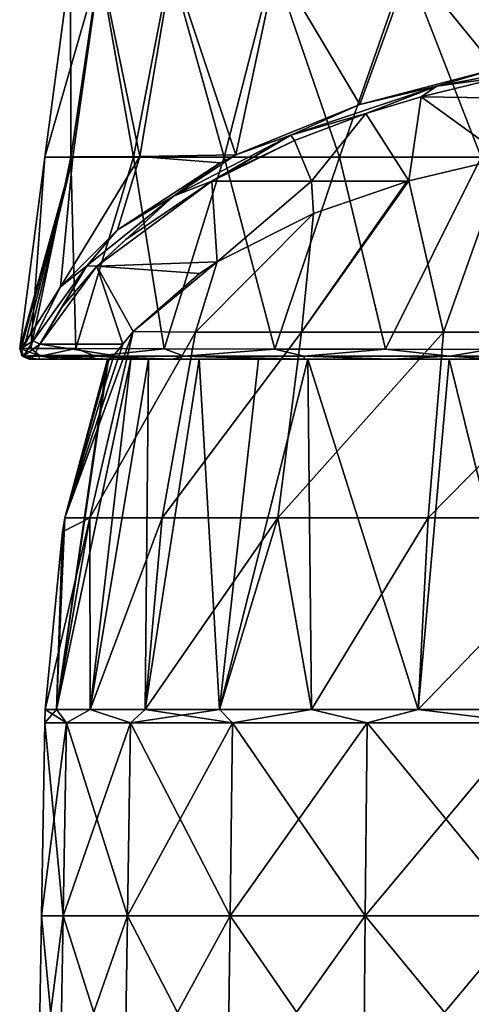
# Model space of a CAD drawing. Units: millimetres. Extents: x -110 to 110, y -35 to 86.
# Drawn here: x -24 to -10, y 30 to 61 of the extents above; entities that cross this region are included whole.
import ezdxf

# ---------------------------------------------------------------- set-up
doc = ezdxf.new("R2010")
doc.units = ezdxf.units.MM
doc.header["$LTSCALE"] = 65.185185
for name, color, linetype in [('104', 7, 'CONTINUOUS'), ('105', 7, 'CONTINUOUS'), ('125', 7, 'CONTINUOUS'), ('126', 7, 'CONTINUOUS'), ('127', 7, 'CONTINUOUS'), ('139', 7, 'CONTINUOUS'), ('141', 7, 'CONTINUOUS'), ('142', 7, 'CONTINUOUS'), ('143', 7, 'CONTINUOUS'), ('144', 7, 'CONTINUOUS'), ('69', 7, 'CONTINUOUS'), ('70', 7, 'CONTINUOUS'), ('79', 7, 'CONTINUOUS')]:
    doc.layers.add(name, color=color, linetype=linetype)

msp = doc.modelspace()

# ---------------------------------------------------------------- linework, layer by layer
at = {"layer": '104', "linetype": 'Continuous'}
for points in [[(-22.379, 62.515), (-21.461, 62.523, -6.731), (-23.17, 56.53), (-22.379, 62.515)], [(-23.17, 56.53), (-21.461, 62.523, -6.731), (-22.308, 56.544, -6.333), (-23.17, 56.53)], [(-22.308, 56.544, -6.333), (-21.461, 62.523, -6.731), (-20.227, 56.559, -11.446), (-22.308, 56.544, -6.333)], [(-21.461, 62.523, -6.731), (-19.218, 62.531, -12.135), (-20.227, 56.559, -11.446), (-21.461, 62.523, -6.731)], [(-20.227, 56.559, -11.446), (-19.218, 62.531, -12.135), (-17.243, 56.603, -15.681), (-20.227, 56.559, -11.446)], [(-19.218, 62.531, -12.135), (-15.977, 62.539, -16.541), (-17.243, 56.603, -15.681), (-19.218, 62.531, -12.135)], [(-17.243, 56.603, -15.681), (-15.977, 62.539, -16.541), (-13.39, 58.17, -19.102), (-17.243, 56.603, -15.681)], [(-15.977, 62.539, -16.541), (-11.811, 62.547, -20.021), (-13.39, 58.17, -19.102), (-15.977, 62.539, -16.541)], [(-13.39, 58.17, -19.102), (-11.811, 62.547, -20.021), (-9.159, 59.285, -21.538), (-13.39, 58.17, -19.102)], [(-11.811, 62.547, -20.021), (-6.618, 62.555, -22.473), (-9.159, 59.285, -21.538), (-11.811, 62.547, -20.021)], [(-23.17, 56.53), (-22.308, 56.544, -6.333), (-23.955, 50.589), (-23.17, 56.53)], [(-23.955, 50.589), (-22.308, 56.544, -6.333), (-23.943, 50.589, -0.769), (-23.955, 50.589)], [(-23.943, 50.589, -0.769), (-22.308, 56.544, -6.333), (-23.905, 50.589, -1.52), (-23.943, 50.589, -0.769)], [(-23.905, 50.589, -1.52), (-22.308, 56.544, -6.333), (-23.799, 50.699, -2.544), (-23.905, 50.589, -1.52)], [(-23.799, 50.699, -2.544), (-22.308, 56.544, -6.333), (-23.621, 51.028, -3.533), (-23.799, 50.699, -2.544)], [(-23.621, 51.028, -3.533), (-22.308, 56.544, -6.333), (-22.69, 52.5, -6.735), (-23.621, 51.028, -3.533)], [(-22.308, 56.544, -6.333), (-20.227, 56.559, -11.446), (-22.69, 52.5, -6.735), (-22.308, 56.544, -6.333)], [(-22.69, 52.5, -6.735), (-20.227, 56.559, -11.446), (-20.921, 54.275, -10.601), (-22.69, 52.5, -6.735)], [(-20.227, 56.559, -11.446), (-17.73, 56.354, -15.138), (-20.921, 54.275, -10.601), (-20.227, 56.559, -11.446)], [(-20.227, 56.559, -11.446), (-17.243, 56.603, -15.681), (-17.73, 56.354, -15.138), (-20.227, 56.559, -11.446)]]:
    msp.add_3dface(points, dxfattribs=at)
at = {"layer": '105', "linetype": 'Continuous'}
for points in [[(-22.379, 62.515), (-23.17, 56.53), (-22.372, 56.53, 6.541), (-22.379, 62.515)], [(-22.379, 62.515), (-22.372, 56.53, 6.541), (-21.476, 62.515, 7.075), (-22.379, 62.515)], [(-22.372, 56.53, 6.541), (-20.42, 56.53, 11.927), (-21.476, 62.515, 7.075), (-22.372, 56.53, 6.541)], [(-21.476, 62.515, 7.075), (-20.42, 56.53, 11.927), (-19.268, 62.515, 12.847), (-21.476, 62.515, 7.075)], [(-20.42, 56.53, 11.927), (-17.608, 56.53, 16.454), (-19.268, 62.515, 12.847), (-20.42, 56.53, 11.927)], [(-19.268, 62.515, 12.847), (-17.608, 56.53, 16.454), (-16.072, 62.515, 17.631), (-19.268, 62.515, 12.847)], [(-17.608, 56.53, 16.454), (-14.022, 56.53, 20.206), (-16.072, 62.515, 17.631), (-17.608, 56.53, 16.454)], [(-16.072, 62.515, 17.631), (-14.022, 56.53, 20.206), (-11.945, 62.515, 21.485), (-16.072, 62.515, 17.631)], [(-14.022, 56.53, 20.206), (-9.621, 56.53, 23.143), (-11.945, 62.515, 21.485), (-14.022, 56.53, 20.206)], [(-11.945, 62.515, 21.485), (-9.621, 56.53, 23.143), (-6.759, 62.515, 24.279), (-11.945, 62.515, 21.485)], [(-23.17, 56.53), (-23.955, 50.589), (-23.607, 50.588, 4.28), (-23.17, 56.53)], [(-22.372, 56.53, 6.541), (-23.17, 56.53), (-23.607, 50.588, 4.28), (-22.372, 56.53, 6.541)], [(-22.209, 50.584, 9.45), (-22.372, 56.53, 6.541), (-23.607, 50.588, 4.28), (-22.209, 50.584, 9.45)], [(-20.42, 56.53, 11.927), (-22.372, 56.53, 6.541), (-22.209, 50.584, 9.45), (-20.42, 56.53, 11.927)], [(-19.466, 50.577, 14.744), (-20.42, 56.53, 11.927), (-22.209, 50.584, 9.45), (-19.466, 50.577, 14.744)], [(-17.608, 56.53, 16.454), (-20.42, 56.53, 11.927), (-19.466, 50.577, 14.744), (-17.608, 56.53, 16.454)], [(-16.029, 50.569, 18.851), (-17.608, 56.53, 16.454), (-19.466, 50.577, 14.744), (-16.029, 50.569, 18.851)], [(-14.022, 56.53, 20.206), (-17.608, 56.53, 16.454), (-16.029, 50.569, 18.851), (-14.022, 56.53, 20.206)], [(-12.597, 50.562, 21.617), (-14.022, 56.53, 20.206), (-16.029, 50.569, 18.851), (-12.597, 50.562, 21.617)], [(-9.621, 56.53, 23.143), (-14.022, 56.53, 20.206), (-12.597, 50.562, 21.617), (-9.621, 56.53, 23.143)], [(-9.373, 50.557, 23.421), (-9.621, 56.53, 23.143), (-12.597, 50.562, 21.617), (-9.373, 50.557, 23.421)]]:
    msp.add_3dface(points, dxfattribs=at)
at = {"layer": '125', "linetype": 'Continuous'}
for points in [[(-23.607, 50.588, 4.28), (-23.955, 50.589), (-23.306, 50.352, 5.483), (-23.607, 50.588, 4.28)], [(-23.306, 50.352, 5.483), (-23.955, 50.589), (-23.883, 50.352, 0), (-23.306, 50.352, 5.483)], [(-22.209, 50.584, 9.45), (-23.607, 50.588, 4.28), (-23.306, 50.352, 5.483), (-22.209, 50.584, 9.45)], [(-21.604, 50.352, 10.728), (-22.209, 50.584, 9.45), (-23.306, 50.352, 5.483), (-21.604, 50.352, 10.728)], [(-19.466, 50.577, 14.744), (-22.209, 50.584, 9.45), (-21.604, 50.352, 10.728), (-19.466, 50.577, 14.744)], [(-18.845, 50.352, 15.503), (-19.466, 50.577, 14.744), (-21.604, 50.352, 10.728), (-18.845, 50.352, 15.503)], [(-16.029, 50.569, 18.851), (-19.466, 50.577, 14.744), (-18.845, 50.352, 15.503), (-16.029, 50.569, 18.851)], [(-15.13, 50.352, 19.579), (-16.029, 50.569, 18.851), (-18.845, 50.352, 15.503), (-15.13, 50.352, 19.579)], [(-12.597, 50.562, 21.617), (-16.029, 50.569, 18.851), (-15.13, 50.352, 19.579), (-12.597, 50.562, 21.617)], [(-10.603, 50.352, 22.725), (-12.597, 50.562, 21.617), (-15.13, 50.352, 19.579), (-10.603, 50.352, 22.725)], [(-9.373, 50.557, 23.421), (-12.597, 50.562, 21.617), (-10.603, 50.352, 22.725), (-9.373, 50.557, 23.421)], [(-5.468, 50.352, 24.732), (-9.373, 50.557, 23.421), (-10.603, 50.352, 22.725), (-5.468, 50.352, 24.732)], [(-23.658, 50.25), (-23.65, 50.25, 0.961), (-23.883, 50.352, 0), (-23.658, 50.25)], [(-23.65, 50.25, 0.961), (-23.388, 50.25, 3.736), (-23.883, 50.352, 0), (-23.65, 50.25, 0.961)], [(-23.388, 50.25, 3.736), (-23.306, 50.352, 5.483), (-23.883, 50.352, 0), (-23.388, 50.25, 3.736)], [(-23.388, 50.25, 3.736), (-22.723, 50.25, 6.917), (-23.306, 50.352, 5.483), (-23.388, 50.25, 3.736)], [(-22.723, 50.25, 6.917), (-21.929, 50.25, 9.341), (-23.306, 50.352, 5.483), (-22.723, 50.25, 6.917)], [(-21.929, 50.25, 9.341), (-21.604, 50.352, 10.728), (-23.306, 50.352, 5.483), (-21.929, 50.25, 9.341)], [(-21.929, 50.25, 9.341), (-20.054, 50.25, 13.242), (-21.604, 50.352, 10.728), (-21.929, 50.25, 9.341)], [(-20.054, 50.25, 13.242), (-19.216, 50.25, 14.574), (-21.604, 50.352, 10.728), (-20.054, 50.25, 13.242)], [(-19.216, 50.25, 14.574), (-18.845, 50.352, 15.503), (-21.604, 50.352, 10.728), (-19.216, 50.25, 14.574)], [(-19.216, 50.25, 14.574), (-15.822, 50.25, 18.637), (-18.845, 50.352, 15.503), (-19.216, 50.25, 14.574)], [(-15.822, 50.25, 18.637), (-15.112, 50.25, 19.291), (-18.845, 50.352, 15.503), (-15.822, 50.25, 18.637)], [(-15.112, 50.25, 19.291), (-15.13, 50.352, 19.579), (-18.845, 50.352, 15.503), (-15.112, 50.25, 19.291)], [(-15.112, 50.25, 19.291), (-12.431, 50.25, 21.367), (-15.13, 50.352, 19.579), (-15.112, 50.25, 19.291)], [(-12.431, 50.25, 21.367), (-10.603, 50.352, 22.725), (-15.13, 50.352, 19.579), (-12.431, 50.25, 21.367)], [(-12.431, 50.25, 21.367), (-9.248, 50.25, 23.148), (-10.603, 50.352, 22.725), (-12.431, 50.25, 21.367)], [(-9.248, 50.25, 23.148), (-5.468, 50.352, 24.732), (-10.603, 50.352, 22.725), (-9.248, 50.25, 23.148)]]:
    msp.add_3dface(points, dxfattribs=at)
at = {"layer": '126', "linetype": 'Continuous'}
for points in [[(-23.905, 50.589, -1.52), (-23.799, 50.699, -2.544), (-23.621, 51.028, -3.533), (-23.905, 50.589, -1.52)], [(-23.905, 50.589, -1.52), (-23.621, 51.028, -3.533), (-23.54, 50.821, -3.612), (-23.905, 50.589, -1.52)], [(-23.834, 50.352, -1.515), (-23.905, 50.589, -1.52), (-23.54, 50.821, -3.612), (-23.834, 50.352, -1.515)], [(-23.327, 50.718, -3.613), (-23.834, 50.352, -1.515), (-23.54, 50.821, -3.612), (-23.327, 50.718, -3.613)], [(-23.327, 50.718, -3.613), (-23.503, 50.367, -2.575), (-23.834, 50.352, -1.515), (-23.327, 50.718, -3.613)], [(-23.503, 50.367, -2.575), (-23.608, 50.25, -1.5), (-23.834, 50.352, -1.515), (-23.503, 50.367, -2.575)]]:
    msp.add_3dface(points, dxfattribs=at)
at = {"layer": '127', "linetype": 'Continuous'}
for points in [[(-9.035, 59.009, -21.391), (-11.002, 58.739, -20.593), (-5.723, 59.738, -22.734), (-9.035, 59.009, -21.391)], [(-11.002, 58.739, -20.593), (-9.159, 59.285, -21.538), (-5.723, 59.738, -22.734), (-11.002, 58.739, -20.593)], [(-13.39, 58.17, -19.102), (-9.159, 59.285, -21.538), (-11.002, 58.739, -20.593), (-13.39, 58.17, -19.102)], [(-9.035, 59.009, -21.391), (-11.492, 58.414, -20.117), (-11.002, 58.739, -20.593), (-9.035, 59.009, -21.391)], [(-13.212, 57.887, -18.986), (-15.533, 57.22, -17.335), (-11.002, 58.739, -20.593), (-13.212, 57.887, -18.986)], [(-15.533, 57.22, -17.335), (-13.39, 58.17, -19.102), (-11.002, 58.739, -20.593), (-15.533, 57.22, -17.335)], [(-11.492, 58.414, -20.117), (-13.212, 57.887, -18.986), (-11.002, 58.739, -20.593), (-11.492, 58.414, -20.117)], [(-17.243, 56.603, -15.681), (-13.39, 58.17, -19.102), (-15.533, 57.22, -17.335), (-17.243, 56.603, -15.681)], [(-13.212, 57.887, -18.986), (-15.419, 57.053, -17.198), (-15.533, 57.22, -17.335), (-13.212, 57.887, -18.986)], [(-17.992, 55.792, -14.493), (-19.175, 55.321, -13.264), (-15.533, 57.22, -17.335), (-17.992, 55.792, -14.493)], [(-19.175, 55.321, -13.264), (-17.243, 56.603, -15.681), (-15.533, 57.22, -17.335), (-19.175, 55.321, -13.264)], [(-17.5, 56.062, -15.073), (-17.992, 55.792, -14.493), (-15.533, 57.22, -17.335), (-17.5, 56.062, -15.073)], [(-15.419, 57.053, -17.198), (-17.5, 56.062, -15.073), (-15.533, 57.22, -17.335), (-15.419, 57.053, -17.198)], [(-20.921, 54.275, -10.601), (-17.73, 56.354, -15.138), (-19.175, 55.321, -13.264), (-20.921, 54.275, -10.601)], [(-17.73, 56.354, -15.138), (-17.243, 56.603, -15.681), (-19.175, 55.321, -13.264), (-17.73, 56.354, -15.138)], [(-17.992, 55.792, -14.493), (-20.655, 53.974, -10.594), (-19.175, 55.321, -13.264), (-17.992, 55.792, -14.493)], [(-21.565, 53.142, -8.811), (-21.866, 53.159, -8.627), (-19.175, 55.321, -13.264), (-21.565, 53.142, -8.811)], [(-21.866, 53.159, -8.627), (-20.921, 54.275, -10.601), (-19.175, 55.321, -13.264), (-21.866, 53.159, -8.627)], [(-20.655, 53.974, -10.594), (-21.565, 53.142, -8.811), (-19.175, 55.321, -13.264), (-20.655, 53.974, -10.594)], [(-22.69, 52.5, -6.735), (-20.921, 54.275, -10.601), (-21.866, 53.159, -8.627), (-22.69, 52.5, -6.735)], [(-23.327, 50.718, -3.613), (-23.54, 50.821, -3.612), (-21.866, 53.159, -8.627), (-23.327, 50.718, -3.613)], [(-23.54, 50.821, -3.612), (-22.69, 52.5, -6.735), (-21.866, 53.159, -8.627), (-23.54, 50.821, -3.612)], [(-22.664, 51.844, -6.027), (-23.327, 50.718, -3.613), (-21.866, 53.159, -8.627), (-22.664, 51.844, -6.027)], [(-21.565, 53.142, -8.811), (-22.664, 51.844, -6.027), (-21.866, 53.159, -8.627), (-21.565, 53.142, -8.811)], [(-23.621, 51.028, -3.533), (-22.69, 52.5, -6.735), (-23.54, 50.821, -3.612), (-23.621, 51.028, -3.533)]]:
    msp.add_3dface(points, dxfattribs=at)
at = {"layer": '139', "linetype": 'Continuous'}
for points in [[(-23.955, 50.589), (-23.943, 50.589, -0.769), (-23.905, 50.589, -1.52), (-23.955, 50.589)], [(-23.955, 50.589), (-23.905, 50.589, -1.52), (-23.883, 50.352, 0), (-23.955, 50.589)], [(-23.883, 50.352, 0), (-23.905, 50.589, -1.52), (-23.834, 50.352, -1.515), (-23.883, 50.352, 0)], [(-23.608, 50.25, -1.5), (-23.645, 50.25, -0.759), (-23.883, 50.352, 0), (-23.608, 50.25, -1.5)], [(-23.608, 50.25, -1.5), (-23.883, 50.352, 0), (-23.834, 50.352, -1.515), (-23.608, 50.25, -1.5)], [(-23.645, 50.25, -0.759), (-23.658, 50.25), (-23.883, 50.352, 0), (-23.645, 50.25, -0.759)]]:
    msp.add_3dface(points, dxfattribs=at)
at = {"layer": '141', "linetype": 'Continuous'}
for points in [[(-22.501, 38.954, 5.546), (-23.167, 39.363), (-23.174, 38.954), (-22.501, 38.954, 5.546)], [(-22.815, 39.363, 4.023), (-23.167, 39.363), (-22.501, 38.954, 5.546), (-22.815, 39.363, 4.023)], [(-21.77, 39.363, 7.924), (-22.815, 39.363, 4.023), (-22.501, 38.954, 5.546), (-21.77, 39.363, 7.924)], [(-20.52, 38.954, 10.77), (-21.77, 39.363, 7.924), (-22.501, 38.954, 5.546), (-20.52, 38.954, 10.77)], [(-20.063, 39.363, 11.584), (-21.77, 39.363, 7.924), (-20.52, 38.954, 10.77), (-20.063, 39.363, 11.584)], [(-17.346, 38.954, 15.367), (-20.063, 39.363, 11.584), (-20.52, 38.954, 10.77), (-17.346, 38.954, 15.367)], [(-17.747, 39.363, 14.892), (-20.063, 39.363, 11.584), (-17.346, 38.954, 15.367), (-17.747, 39.363, 14.892)], [(-14.892, 39.363, 17.747), (-17.747, 39.363, 14.892), (-17.346, 38.954, 15.367), (-14.892, 39.363, 17.747)], [(-13.165, 38.954, 19.072), (-14.892, 39.363, 17.747), (-17.346, 38.954, 15.367), (-13.165, 38.954, 19.072)], [(-11.584, 39.363, 20.063), (-14.892, 39.363, 17.747), (-13.165, 38.954, 19.072), (-11.584, 39.363, 20.063)], [(-8.218, 38.954, 21.668), (-11.584, 39.363, 20.063), (-13.165, 38.954, 19.072), (-8.218, 38.954, 21.668)], [(-7.924, 39.363, 21.77), (-11.584, 39.363, 20.063), (-8.218, 38.954, 21.668), (-7.924, 39.363, 21.77)], [(-23.174, 38.954), (-23.279, 32.949), (-22.603, 32.949, 5.571), (-23.174, 38.954)], [(-22.501, 38.954, 5.546), (-23.174, 38.954), (-22.603, 32.949, 5.571), (-22.501, 38.954, 5.546)], [(-20.613, 32.949, 10.818), (-22.501, 38.954, 5.546), (-22.603, 32.949, 5.571), (-20.613, 32.949, 10.818)], [(-20.52, 38.954, 10.77), (-22.501, 38.954, 5.546), (-20.613, 32.949, 10.818), (-20.52, 38.954, 10.77)], [(-17.425, 32.949, 15.437), (-20.52, 38.954, 10.77), (-20.613, 32.949, 10.818), (-17.425, 32.949, 15.437)], [(-17.346, 38.954, 15.367), (-20.52, 38.954, 10.77), (-17.425, 32.949, 15.437), (-17.346, 38.954, 15.367)], [(-13.224, 32.949, 19.158), (-17.346, 38.954, 15.367), (-17.425, 32.949, 15.437), (-13.224, 32.949, 19.158)], [(-13.165, 38.954, 19.072), (-17.346, 38.954, 15.367), (-13.224, 32.949, 19.158), (-13.165, 38.954, 19.072)], [(-8.255, 32.949, 21.766), (-13.165, 38.954, 19.072), (-13.224, 32.949, 19.158), (-8.255, 32.949, 21.766)], [(-8.218, 38.954, 21.668), (-13.165, 38.954, 19.072), (-8.255, 32.949, 21.766), (-8.218, 38.954, 21.668)], [(-23.384, 26.944), (-22.705, 26.944, 5.596), (-23.279, 32.949), (-23.384, 26.944)], [(-23.279, 32.949), (-22.705, 26.944, 5.596), (-22.603, 32.949, 5.571), (-23.279, 32.949)], [(-22.705, 26.944, 5.596), (-20.706, 26.944, 10.867), (-22.603, 32.949, 5.571), (-22.705, 26.944, 5.596)], [(-20.706, 26.944, 10.867), (-20.613, 32.949, 10.818), (-22.603, 32.949, 5.571), (-20.706, 26.944, 10.867)], [(-20.706, 26.944, 10.867), (-17.503, 26.944, 15.506), (-20.613, 32.949, 10.818), (-20.706, 26.944, 10.867)], [(-17.503, 26.944, 15.506), (-17.425, 32.949, 15.437), (-20.613, 32.949, 10.818), (-17.503, 26.944, 15.506)], [(-17.503, 26.944, 15.506), (-13.284, 26.944, 19.245), (-17.425, 32.949, 15.437), (-17.503, 26.944, 15.506)], [(-13.284, 26.944, 19.245), (-13.224, 32.949, 19.158), (-17.425, 32.949, 15.437), (-13.284, 26.944, 19.245)], [(-13.284, 26.944, 19.245), (-8.292, 26.944, 21.864), (-13.224, 32.949, 19.158), (-13.284, 26.944, 19.245)], [(-8.292, 26.944, 21.864), (-8.255, 32.949, 21.766), (-13.224, 32.949, 19.158), (-8.292, 26.944, 21.864)]]:
    msp.add_3dface(points, dxfattribs=at)
at = {"layer": '142', "linetype": 'Continuous'}
for points in [[(-23.174, 38.954), (-23.167, 39.363), (-22.815, 39.363, -4.023), (-23.174, 38.954)], [(-23.174, 38.954), (-22.815, 39.363, -4.023), (-22.501, 38.954, -5.546), (-23.174, 38.954)], [(-22.815, 39.363, -4.023), (-21.77, 39.363, -7.924), (-22.501, 38.954, -5.546), (-22.815, 39.363, -4.023)], [(-22.501, 38.954, -5.546), (-21.77, 39.363, -7.924), (-20.52, 38.954, -10.77), (-22.501, 38.954, -5.546)], [(-21.77, 39.363, -7.924), (-20.063, 39.363, -11.584), (-20.52, 38.954, -10.77), (-21.77, 39.363, -7.924)], [(-20.063, 39.363, -11.584), (-17.747, 39.363, -14.892), (-20.52, 38.954, -10.77), (-20.063, 39.363, -11.584)], [(-20.52, 38.954, -10.77), (-17.747, 39.363, -14.892), (-17.346, 38.954, -15.367), (-20.52, 38.954, -10.77)], [(-17.747, 39.363, -14.892), (-14.892, 39.363, -17.747), (-17.346, 38.954, -15.367), (-17.747, 39.363, -14.892)], [(-17.346, 38.954, -15.367), (-14.892, 39.363, -17.747), (-13.165, 38.954, -19.072), (-17.346, 38.954, -15.367)], [(-14.892, 39.363, -17.747), (-11.584, 39.363, -20.063), (-13.165, 38.954, -19.072), (-14.892, 39.363, -17.747)], [(-13.165, 38.954, -19.072), (-11.584, 39.363, -20.063), (-8.218, 38.954, -21.668), (-13.165, 38.954, -19.072)], [(-11.584, 39.363, -20.063), (-7.924, 39.363, -21.77), (-8.218, 38.954, -21.668), (-11.584, 39.363, -20.063)], [(-23.279, 32.949), (-23.174, 38.954), (-22.501, 38.954, -5.546), (-23.279, 32.949)], [(-23.279, 32.949), (-22.501, 38.954, -5.546), (-22.603, 32.949, -5.571), (-23.279, 32.949)], [(-22.501, 38.954, -5.546), (-20.52, 38.954, -10.77), (-22.603, 32.949, -5.571), (-22.501, 38.954, -5.546)], [(-22.603, 32.949, -5.571), (-20.52, 38.954, -10.77), (-20.613, 32.949, -10.818), (-22.603, 32.949, -5.571)], [(-20.52, 38.954, -10.77), (-17.346, 38.954, -15.367), (-20.613, 32.949, -10.818), (-20.52, 38.954, -10.77)], [(-20.613, 32.949, -10.818), (-17.346, 38.954, -15.367), (-17.425, 32.949, -15.437), (-20.613, 32.949, -10.818)], [(-17.346, 38.954, -15.367), (-13.165, 38.954, -19.072), (-17.425, 32.949, -15.437), (-17.346, 38.954, -15.367)], [(-17.425, 32.949, -15.437), (-13.165, 38.954, -19.072), (-13.224, 32.949, -19.158), (-17.425, 32.949, -15.437)], [(-13.165, 38.954, -19.072), (-8.218, 38.954, -21.668), (-13.224, 32.949, -19.158), (-13.165, 38.954, -19.072)], [(-13.224, 32.949, -19.158), (-8.218, 38.954, -21.668), (-8.255, 32.949, -21.766), (-13.224, 32.949, -19.158)], [(-23.384, 26.944), (-23.279, 32.949), (-22.603, 32.949, -5.571), (-23.384, 26.944)], [(-22.705, 26.944, -5.596), (-23.384, 26.944), (-22.603, 32.949, -5.571), (-22.705, 26.944, -5.596)], [(-20.706, 26.944, -10.867), (-22.705, 26.944, -5.596), (-20.613, 32.949, -10.818), (-20.706, 26.944, -10.867)], [(-22.705, 26.944, -5.596), (-22.603, 32.949, -5.571), (-20.613, 32.949, -10.818), (-22.705, 26.944, -5.596)], [(-17.503, 26.944, -15.506), (-20.706, 26.944, -10.867), (-17.425, 32.949, -15.437), (-17.503, 26.944, -15.506)], [(-20.706, 26.944, -10.867), (-20.613, 32.949, -10.818), (-17.425, 32.949, -15.437), (-20.706, 26.944, -10.867)], [(-13.284, 26.944, -19.245), (-17.503, 26.944, -15.506), (-13.224, 32.949, -19.158), (-13.284, 26.944, -19.245)], [(-17.503, 26.944, -15.506), (-17.425, 32.949, -15.437), (-13.224, 32.949, -19.158), (-17.503, 26.944, -15.506)], [(-8.292, 26.944, -21.864), (-13.284, 26.944, -19.245), (-8.255, 32.949, -21.766), (-8.292, 26.944, -21.864)], [(-13.284, 26.944, -19.245), (-13.224, 32.949, -19.158), (-8.255, 32.949, -21.766), (-13.284, 26.944, -19.245)]]:
    msp.add_3dface(points, dxfattribs=at)
at = {"layer": '143', "linetype": 'Continuous'}
for points in [[(-22.815, 39.363, 4.023), (-21.77, 39.363, 7.924), (-20.506, 50.25, 5.496), (-22.815, 39.363, 4.023)], [(-21.23, 50.25), (-22.815, 39.363, 4.023), (-21.196, 50.25, 1.199), (-21.23, 50.25)], [(-22.815, 39.363, 4.023), (-21.23, 50.25), (-22.55, 45.324), (-22.815, 39.363, 4.023)], [(-21.196, 50.25, 1.199), (-22.815, 39.363, 4.023), (-20.506, 50.25, 5.496), (-21.196, 50.25, 1.199)], [(-21.77, 39.363, 7.924), (-20.063, 39.363, 11.584), (-19.955, 50.25, 7.246), (-21.77, 39.363, 7.924)], [(-20.506, 50.25, 5.496), (-21.77, 39.363, 7.924), (-19.955, 50.25, 7.246), (-20.506, 50.25, 5.496)], [(-20.063, 39.363, 11.584), (-17.747, 39.363, 14.892), (-18.385, 50.25, 10.616), (-20.063, 39.363, 11.584)], [(-19.955, 50.25, 7.246), (-20.063, 39.363, 11.584), (-18.385, 50.25, 10.616), (-19.955, 50.25, 7.246)], [(-18.385, 50.25, 10.616), (-17.747, 39.363, 14.892), (-16.545, 50.25, 13.303), (-18.385, 50.25, 10.616)], [(-17.747, 39.363, 14.892), (-14.892, 39.363, 17.747), (-15.012, 50.25, 15.012), (-17.747, 39.363, 14.892)], [(-16.545, 50.25, 13.303), (-17.747, 39.363, 14.892), (-15.012, 50.25, 15.012), (-16.545, 50.25, 13.303)], [(-14.892, 39.363, 17.747), (-11.584, 39.363, 20.063), (-15.012, 50.25, 15.012), (-14.892, 39.363, 17.747)], [(-15.012, 50.25, 15.012), (-11.584, 39.363, 20.063), (-10.616, 50.25, 18.385), (-15.012, 50.25, 15.012)], [(-11.584, 39.363, 20.063), (-7.924, 39.363, 21.77), (-10.616, 50.25, 18.385), (-11.584, 39.363, 20.063)], [(-10.616, 50.25, 18.385), (-7.924, 39.363, 21.77), (-8.716, 50.25, 19.358), (-10.616, 50.25, 18.385)], [(-22.631, 44.884), (-22.815, 39.363, 4.023), (-22.55, 45.324), (-22.631, 44.884)], [(-23.167, 39.363), (-22.815, 39.363, 4.023), (-22.631, 44.884), (-23.167, 39.363)]]:
    msp.add_3dface(points, dxfattribs=at)
at = {"layer": '144', "linetype": 'Continuous'}
for points in [[(-8.875, 56.513, -16.04), (-10.795, 51.098, -17.923), (-11.877, 55.795, -14.499), (-8.875, 56.513, -16.04)], [(-5.602, 51.098, -20.159), (-10.795, 51.098, -17.923), (-8.875, 56.513, -16.04), (-5.602, 51.098, -20.159)], [(-10.795, 51.098, -17.923), (-15.2, 51.098, -14.379), (-11.877, 55.795, -14.499), (-10.795, 51.098, -17.923)], [(-11.877, 55.795, -14.499), (-15.2, 51.098, -14.379), (-11.931, 55.779, -14.466), (-11.877, 55.795, -14.499)], [(-11.931, 55.779, -14.466), (-15.2, 51.098, -14.379), (-14.829, 54.783, -12.329), (-11.931, 55.779, -14.466)], [(-15.2, 51.098, -14.379), (-18.494, 51.098, -9.784), (-14.829, 54.783, -12.329), (-15.2, 51.098, -14.379)], [(-14.829, 54.783, -12.329), (-18.494, 51.098, -9.784), (-17.82, 53.282, -9.111), (-14.829, 54.783, -12.329)], [(-18.494, 51.098, -9.784), (-20.436, 51.113, -4.459), (-17.82, 53.282, -9.111), (-18.494, 51.098, -9.784)], [(-17.82, 53.282, -9.111), (-20.436, 51.113, -4.459), (-18.373, 52.922, -8.338), (-17.82, 53.282, -9.111)], [(-20.436, 51.113, -4.459), (-22.55, 45.324), (-20.751, 50.718, -3.613), (-20.436, 51.113, -4.459)], [(-22.55, 45.324), (-20.436, 51.113, -4.459), (-21.782, 45.324, -5.836), (-22.55, 45.324)], [(-20.436, 51.113, -4.459), (-18.494, 51.098, -9.784), (-21.782, 45.324, -5.836), (-20.436, 51.113, -4.459)], [(-21.782, 45.324, -5.836), (-18.494, 51.098, -9.784), (-19.529, 45.324, -11.275), (-21.782, 45.324, -5.836)], [(-18.494, 51.098, -9.784), (-15.2, 51.098, -14.379), (-19.529, 45.324, -11.275), (-18.494, 51.098, -9.784)], [(-19.529, 45.324, -11.275), (-15.2, 51.098, -14.379), (-15.945, 45.324, -15.945), (-19.529, 45.324, -11.275)], [(-15.2, 51.098, -14.379), (-10.795, 51.098, -17.923), (-15.945, 45.324, -15.945), (-15.2, 51.098, -14.379)], [(-15.945, 45.324, -15.945), (-10.795, 51.098, -17.923), (-11.275, 45.324, -19.529), (-15.945, 45.324, -15.945)], [(-10.795, 51.098, -17.923), (-5.602, 51.098, -20.159), (-11.275, 45.324, -19.529), (-10.795, 51.098, -17.923)], [(-11.275, 45.324, -19.529), (-5.602, 51.098, -20.159), (-5.836, 45.324, -21.782), (-11.275, 45.324, -19.529)], [(-20.751, 50.718, -3.613), (-22.55, 45.324), (-21.033, 50.366, -2.57), (-20.751, 50.718, -3.613)], [(-21.033, 50.366, -2.57), (-22.55, 45.324), (-21.177, 50.25, -1.5), (-21.033, 50.366, -2.57)], [(-22.55, 45.324), (-21.23, 50.25), (-21.217, 50.25, -0.751), (-22.55, 45.324)], [(-21.177, 50.25, -1.5), (-22.55, 45.324), (-21.217, 50.25, -0.751), (-21.177, 50.25, -1.5)], [(-22.815, 39.363, -4.023), (-23.167, 39.363), (-21.782, 45.324, -5.836), (-22.815, 39.363, -4.023)], [(-23.167, 39.363), (-22.631, 44.884), (-21.782, 45.324, -5.836), (-23.167, 39.363)], [(-21.77, 39.363, -7.924), (-22.815, 39.363, -4.023), (-21.782, 45.324, -5.836), (-21.77, 39.363, -7.924)], [(-22.631, 44.884), (-22.55, 45.324), (-21.782, 45.324, -5.836), (-22.631, 44.884)], [(-21.77, 39.363, -7.924), (-21.782, 45.324, -5.836), (-19.529, 45.324, -11.275), (-21.77, 39.363, -7.924)], [(-20.063, 39.363, -11.584), (-21.77, 39.363, -7.924), (-19.529, 45.324, -11.275), (-20.063, 39.363, -11.584)], [(-17.747, 39.363, -14.892), (-20.063, 39.363, -11.584), (-15.945, 45.324, -15.945), (-17.747, 39.363, -14.892)], [(-20.063, 39.363, -11.584), (-19.529, 45.324, -11.275), (-15.945, 45.324, -15.945), (-20.063, 39.363, -11.584)], [(-14.892, 39.363, -17.747), (-17.747, 39.363, -14.892), (-15.945, 45.324, -15.945), (-14.892, 39.363, -17.747)], [(-14.892, 39.363, -17.747), (-15.945, 45.324, -15.945), (-11.275, 45.324, -19.529), (-14.892, 39.363, -17.747)], [(-11.584, 39.363, -20.063), (-14.892, 39.363, -17.747), (-11.275, 45.324, -19.529), (-11.584, 39.363, -20.063)], [(-7.924, 39.363, -21.77), (-11.584, 39.363, -20.063), (-5.836, 45.324, -21.782), (-7.924, 39.363, -21.77)], [(-11.584, 39.363, -20.063), (-11.275, 45.324, -19.529), (-5.836, 45.324, -21.782), (-11.584, 39.363, -20.063)]]:
    msp.add_3dface(points, dxfattribs=at)
at = {"layer": '69', "linetype": 'Continuous'}
for points in [[(-23.645, 50.25, -0.759), (-23.608, 50.25, -1.5), (-23.658, 50.25), (-23.645, 50.25, -0.759)], [(-23.658, 50.25), (-23.608, 50.25, -1.5), (-23.65, 50.25, 0.961), (-23.658, 50.25)], [(-21.23, 50.25), (-21.196, 50.25, 1.199), (-23.65, 50.25, 0.961), (-21.23, 50.25)], [(-21.217, 50.25, -0.751), (-21.23, 50.25), (-23.65, 50.25, 0.961), (-21.217, 50.25, -0.751)], [(-23.65, 50.25, 0.961), (-21.196, 50.25, 1.199), (-23.388, 50.25, 3.736), (-23.65, 50.25, 0.961)], [(-21.177, 50.25, -1.5), (-21.217, 50.25, -0.751), (-23.65, 50.25, 0.961), (-21.177, 50.25, -1.5)], [(-23.608, 50.25, -1.5), (-21.177, 50.25, -1.5), (-23.65, 50.25, 0.961), (-23.608, 50.25, -1.5)], [(-23.388, 50.25, 3.736), (-21.196, 50.25, 1.199), (-22.723, 50.25, 6.917), (-23.388, 50.25, 3.736)], [(-21.196, 50.25, 1.199), (-20.506, 50.25, 5.496), (-22.723, 50.25, 6.917), (-21.196, 50.25, 1.199)], [(-20.506, 50.25, 5.496), (-19.955, 50.25, 7.246), (-22.723, 50.25, 6.917), (-20.506, 50.25, 5.496)], [(-22.723, 50.25, 6.917), (-19.955, 50.25, 7.246), (-21.929, 50.25, 9.341), (-22.723, 50.25, 6.917)], [(-21.929, 50.25, 9.341), (-19.955, 50.25, 7.246), (-20.054, 50.25, 13.242), (-21.929, 50.25, 9.341)], [(-19.955, 50.25, 7.246), (-18.385, 50.25, 10.616), (-20.054, 50.25, 13.242), (-19.955, 50.25, 7.246)], [(-18.385, 50.25, 10.616), (-16.545, 50.25, 13.303), (-20.054, 50.25, 13.242), (-18.385, 50.25, 10.616)], [(-20.054, 50.25, 13.242), (-16.545, 50.25, 13.303), (-19.216, 50.25, 14.574), (-20.054, 50.25, 13.242)], [(-19.216, 50.25, 14.574), (-16.545, 50.25, 13.303), (-15.822, 50.25, 18.637), (-19.216, 50.25, 14.574)], [(-16.545, 50.25, 13.303), (-15.012, 50.25, 15.012), (-15.822, 50.25, 18.637), (-16.545, 50.25, 13.303)], [(-15.822, 50.25, 18.637), (-15.012, 50.25, 15.012), (-15.112, 50.25, 19.291), (-15.822, 50.25, 18.637)], [(-15.112, 50.25, 19.291), (-15.012, 50.25, 15.012), (-11.886, 50.25, 19.2), (-15.112, 50.25, 19.291)], [(-15.112, 50.25, 19.291), (-11.886, 50.25, 19.2), (-12.431, 50.25, 21.367), (-15.112, 50.25, 19.291)], [(-15.012, 50.25, 15.012), (-10.616, 50.25, 18.385), (-11.886, 50.25, 19.2), (-15.012, 50.25, 15.012)], [(-12.431, 50.25, 21.367), (-11.886, 50.25, 19.2), (-9.248, 50.25, 23.148), (-12.431, 50.25, 21.367)], [(-10.616, 50.25, 18.385), (-8.716, 50.25, 19.358), (-11.886, 50.25, 19.2), (-10.616, 50.25, 18.385)], [(-11.886, 50.25, 19.2), (-8.716, 50.25, 19.358), (-9.248, 50.25, 23.148), (-11.886, 50.25, 19.2)]]:
    msp.add_3dface(points, dxfattribs=at)
at = {"layer": '70', "linetype": 'Continuous'}
for points in [[(-5.781, 58.331, -19.938), (-11.492, 58.414, -20.117), (-9.035, 59.009, -21.391), (-5.781, 58.331, -19.938)], [(-11.492, 58.414, -20.117), (-11.877, 55.795, -14.499), (-13.212, 57.887, -18.986), (-11.492, 58.414, -20.117)], [(-8.875, 56.513, -16.04), (-11.877, 55.795, -14.499), (-11.492, 58.414, -20.117), (-8.875, 56.513, -16.04)], [(-5.781, 58.331, -19.938), (-8.875, 56.513, -16.04), (-11.492, 58.414, -20.117), (-5.781, 58.331, -19.938)], [(-15.419, 57.053, -17.198), (-13.212, 57.887, -18.986), (-14.891, 55.792, -14.494), (-15.419, 57.053, -17.198)], [(-13.212, 57.887, -18.986), (-11.877, 55.795, -14.499), (-14.891, 55.792, -14.494), (-13.212, 57.887, -18.986)], [(-17.5, 56.062, -15.073), (-15.419, 57.053, -17.198), (-17.992, 55.792, -14.493), (-17.5, 56.062, -15.073)], [(-17.992, 55.792, -14.493), (-15.419, 57.053, -17.198), (-14.891, 55.792, -14.494), (-17.992, 55.792, -14.493)], [(-17.992, 55.792, -14.493), (-17.82, 53.282, -9.111), (-21.565, 53.142, -8.811), (-17.992, 55.792, -14.493)], [(-20.655, 53.974, -10.594), (-17.992, 55.792, -14.493), (-21.565, 53.142, -8.811), (-20.655, 53.974, -10.594)], [(-17.82, 53.282, -9.111), (-17.992, 55.792, -14.493), (-14.891, 55.792, -14.494), (-17.82, 53.282, -9.111)], [(-14.829, 54.783, -12.329), (-17.82, 53.282, -9.111), (-14.891, 55.792, -14.494), (-14.829, 54.783, -12.329)], [(-11.877, 55.795, -14.499), (-11.931, 55.779, -14.466), (-14.891, 55.792, -14.494), (-11.877, 55.795, -14.499)], [(-11.931, 55.779, -14.466), (-14.829, 54.783, -12.329), (-14.891, 55.792, -14.494), (-11.931, 55.779, -14.466)], [(-17.82, 53.282, -9.111), (-18.373, 52.922, -8.338), (-21.565, 53.142, -8.811), (-17.82, 53.282, -9.111)], [(-21.565, 53.142, -8.811), (-20.751, 50.718, -3.613), (-23.327, 50.718, -3.613), (-21.565, 53.142, -8.811)], [(-22.664, 51.844, -6.027), (-21.565, 53.142, -8.811), (-23.327, 50.718, -3.613), (-22.664, 51.844, -6.027)], [(-20.436, 51.113, -4.459), (-20.751, 50.718, -3.613), (-21.565, 53.142, -8.811), (-20.436, 51.113, -4.459)], [(-18.373, 52.922, -8.338), (-20.436, 51.113, -4.459), (-21.565, 53.142, -8.811), (-18.373, 52.922, -8.338)]]:
    msp.add_3dface(points, dxfattribs=at)
at = {"layer": '79', "linetype": 'Continuous'}
for points in [[(-23.327, 50.718, -3.613), (-21.033, 50.366, -2.57), (-23.503, 50.367, -2.575), (-23.327, 50.718, -3.613)], [(-20.751, 50.718, -3.613), (-21.033, 50.366, -2.57), (-23.327, 50.718, -3.613), (-20.751, 50.718, -3.613)], [(-21.177, 50.25, -1.5), (-23.608, 50.25, -1.5), (-23.503, 50.367, -2.575), (-21.177, 50.25, -1.5)], [(-21.033, 50.366, -2.57), (-21.177, 50.25, -1.5), (-23.503, 50.367, -2.575), (-21.033, 50.366, -2.57)]]:
    msp.add_3dface(points, dxfattribs=at)

doc.saveas('drawing.dxf')
